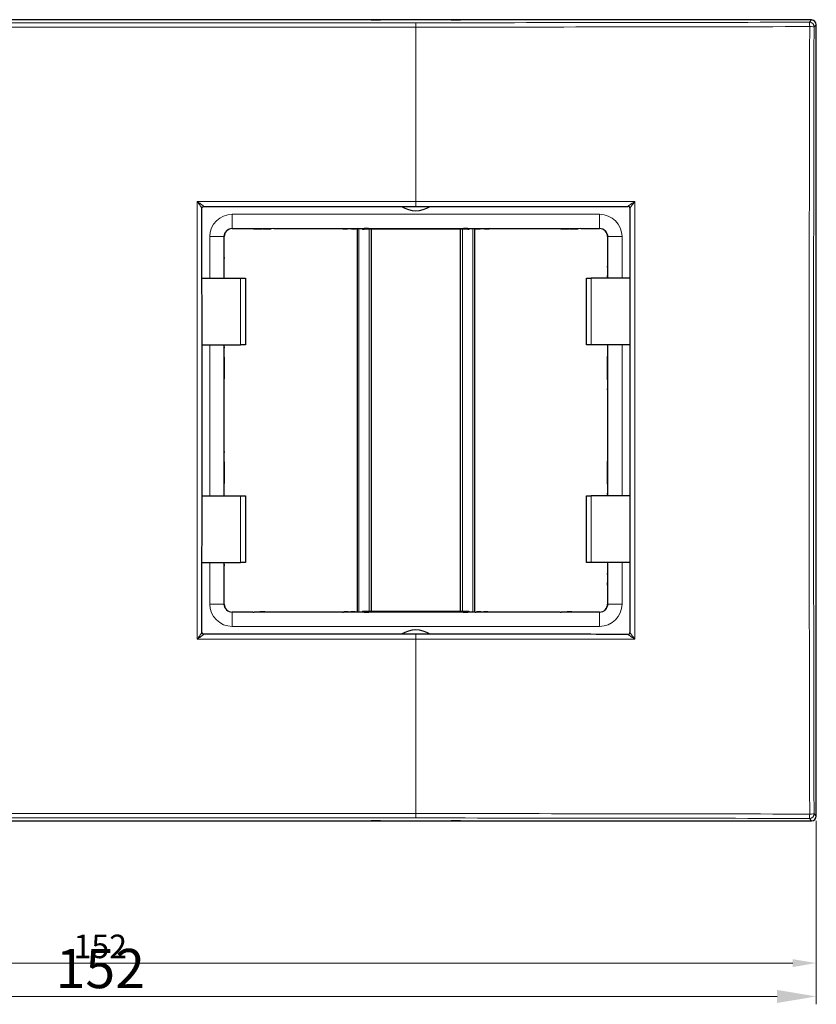
# Model space of a CAD drawing. Units: millimetres. Extents: x -22 to 397, y -19 to 85.
# Drawn here: x 67 to 152, y -19 to 85 of the extents above; entities that cross this region are included whole.
import ezdxf

# ---------------------------------------------------------------- set-up
doc = ezdxf.new("R2010")
doc.units = ezdxf.units.MM
for name, color, linetype, lineweight in [('Dimensions', 7, 'Continuous', 15), ('Dimensions @ 1', 7, 'Continuous', 15), ('Dimensions @ 1.6667', 7, 'Continuous', 15), ('Visible (ISO)', 7, 'Continuous', 25), ('Visible Narrow (ISO)', 7, 'Continuous', 15)]:
    doc.layers.add(name, color=color, linetype=linetype, lineweight=lineweight)
doc.styles.add('titelhoek', font='arial.ttf')
doc.dimstyles.get("Standard").update_dxf_attribs({"dimtxt": 2.5, "dimasz": 2.5, "dimexe": 0.5, "dimexo": 0.5, "dimgap": 0.5, "dimtad": 1, "dimtxsty": 'titelhoek', "dimcen": 0, "dimadec": 0, "dimazin": 2, "dimtfac": 1, "dimtofl": 0, "dimtmove": 0, "dimatfit": 3, "dimfxl": 0, "dimtolj": 1, "dimtzin": 0, "dimarcsym": 0})

# ---------------------------------------------------------------- blocks, each defined once
blk = doc.blocks.new('*D48')
at = {"layer": 'Defpoints', "color": 0, "transparency": 16777216}
for p in [(0, 0.5), (152, 0.5), (152, -15.11)]:
    blk.add_point(p, dxfattribs=at)
at = {"layer": 'Dimensions', "color": 0, "lineweight": -2, "transparency": 16777216}
for p, q in [((0, 0), (0, -15.61)), ((152, 0), (152, -15.61)), ((2.5, -15.11), (149.5, -15.11))]:
    blk.add_line(p, q, dxfattribs=at)
at = {"layer": 'Dimensions', "color": 0, "transparency": 16777216}
for points in [[(2.5, -14.7), (2.5, -15.53), (0, -15.11)], [(149.5, -14.7), (149.5, -15.53), (152, -15.11)]]:
    blk.add_solid(points, dxfattribs=at)
at = {"layer": 'Dimensions', "color": 0, "transparency": 16777216, "insert": (76, -13.34), "char_height": 2.5, "attachment_point": 5, "style": 'titelhoek'}
blk.add_mtext('\\A1;152', dxfattribs=at)
blk = doc.blocks.new('*D49')
at = {"layer": 'Defpoints', "color": 0, "transparency": 16777216}
for p in [(0, 0.5), (152, 0.5), (152, -18.65)]:
    blk.add_point(p, dxfattribs=at)
at = {"layer": 'Dimensions', "color": 0, "lineweight": -2, "transparency": 16777216}
for p, q in [((0, -0.34), (0, -19.49)), ((152, -0.33), (152, -19.49)), ((4.17, -18.65), (147.83, -18.65))]:
    blk.add_line(p, q, dxfattribs=at)
at = {"layer": 'Dimensions', "color": 0, "transparency": 16777216}
for points in [[(4.17, -17.96), (4.17, -19.35), (0, -18.65)], [(147.83, -17.96), (147.83, -19.35), (152, -18.65)]]:
    blk.add_solid(points, dxfattribs=at)
at = {"layer": 'Dimensions', "color": 0, "transparency": 16777216, "insert": (76, -15.69), "char_height": 4.167, "attachment_point": 5, "style": 'titelhoek'}
blk.add_mtext('\\A1;152', dxfattribs=at)
blk = doc.blocks.new('*U70')
at = {"layer": 'Dimensions @ 1'}
dim = blk.add_linear_dim(base=(152, -15.11), p1=(0, 0.5), p2=(152, 0.5), dimstyle='Standard', override={"dimscale": 1, "dimdec": 1, "dimtix": 0, "dimtofl": 0, "dimtmove": 0, "dimatfit": 3}, dxfattribs=at)
dim.commit()
dim.dimension.update_dxf_attribs({"geometry": '*D48', "text_midpoint": (76, -13.34)})
at = {"layer": 'Dimensions @ 1.6667'}
dim = blk.add_linear_dim(base=(152, -18.65), p1=(0, 0.5), p2=(152, 0.5), dimstyle='Standard', override={"dimscale": 1.666667, "dimdec": 1, "dimtix": 0, "dimtofl": 0, "dimtmove": 0, "dimatfit": 3}, dxfattribs=at)
dim.commit()
dim.dimension.update_dxf_attribs({"geometry": '*D49', "text_midpoint": (76, -15.69)})

msp = doc.modelspace()

# ---------------------------------------------------------------- linework, layer by layer
at = {"layer": 'Visible (ISO)'}
for p, q in [((151.5, 85), (0.5, 85)), ((104.75, 85.029), (104.75, 85)), ((104.75, 85.029), (105.75, 85.029)), ((105.75, 85), (105.75, 85.029)), ((113.25, 85.029), (114.25, 85.029)), ((113.25, 85.029), (113.25, 85)), ((114.25, 85), (114.25, 85.029)), ((152, 0.5), (152, 84.5)), ((86.991, 65.209), (109.5, 65.209)), ((90, 62.85), (91.99, 62.85)), ((91.99, 62.85), (92.279, 62.846)), ((93.255, 62.841), (93.145, 62.841)), ((94.41, 62.85), (94.121, 62.846)), ((94.41, 62.85), (101.636, 62.85)), ((101.636, 62.85), (101.739, 62.845)), ((102.668, 62.841), (102.232, 62.841)), ((103.264, 62.85), (103.161, 62.845)), ((103.25, 62.849), (103.25, 22.15)), ((103.264, 62.85), (104, 62.85)), ((104.5, 62.837), (104, 62.837)), ((115, 62.785), (104, 62.785)), ((104.5, 62.837), (104.5, 62.846)), ((104.75, 62.785), (104.75, 22.215)), ((114.25, 22.215), (114.25, 62.785)), ((114.5, 62.846), (114.5, 62.837)), ((114.5, 62.837), (115, 62.837)), ((115, 62.85), (115.736, 62.85)), ((115.736, 62.85), (115.839, 62.845)), ((115.75, 22.15), (115.75, 62.849)), ((116.768, 62.841), (116.332, 62.841)), ((117.364, 62.85), (117.261, 62.845)), ((117.364, 62.85), (124.59, 62.85)), ((124.59, 62.85), (124.879, 62.846)), ((125.855, 62.841), (125.745, 62.841)), ((127.01, 62.85), (126.721, 62.846)), ((127.01, 62.85), (129, 62.85)), ((89.15, 59.8), (89.15, 62)), ((129.85, 62), (129.85, 60.01)), ((89.15, 59.8), (89.152, 59.666)), ((129.85, 60.01), (129.846, 59.721)), ((129.841, 58.745), (129.841, 58.855)), ((86.795, 57.6), (90.9, 57.6)), ((89.15, 57.8), (89.152, 57.934)), ((89.15, 57.6), (89.15, 57.8)), ((90.9, 57.6), (91.4, 57.6)), ((91.4, 57.6), (91.4, 50.5)), ((127.6, 57.6), (128.1, 57.6)), ((127.6, 50.5), (127.6, 57.6)), ((132.212, 57.6), (128.1, 57.6)), ((129.85, 57.6), (129.846, 57.879)), ((86.798, 50.5), (90.9, 50.5)), ((89.15, 50.3), (89.15, 50.5)), ((89.15, 50.3), (89.156, 50.181)), ((91.4, 50.5), (90.9, 50.5)), ((128.1, 50.5), (127.6, 50.5)), ((132.21, 50.5), (128.1, 50.5)), ((129.85, 50.364), (129.844, 50.245)), ((129.85, 50.5), (129.85, 50.364)), ((89.163, 49.196), (89.163, 46.904)), ((129.837, 46.839), (129.837, 49.261)), ((89.15, 45.8), (89.156, 45.919)), ((89.15, 39.2), (89.15, 45.8)), ((129.85, 45.736), (129.844, 45.855)), ((129.85, 45.736), (129.85, 39.264)), ((89.15, 39.2), (89.156, 39.081)), ((129.85, 39.264), (129.844, 39.145)), ((89.163, 38.096), (89.163, 35.804)), ((129.837, 35.739), (129.837, 38.161)), ((86.798, 34.5), (90.9, 34.5)), ((89.15, 34.7), (89.156, 34.819)), ((89.15, 34.5), (89.15, 34.7)), ((90.9, 34.5), (91.4, 34.5)), ((91.4, 34.5), (91.4, 27.4)), ((127.6, 34.5), (128.1, 34.5)), ((127.6, 27.4), (127.6, 34.5)), ((132.21, 34.5), (128.1, 34.5)), ((129.85, 34.636), (129.844, 34.755)), ((129.85, 34.636), (129.85, 34.5)), ((86.795, 27.4), (90.9, 27.4)), ((89.15, 27.2), (89.15, 27.4)), ((89.15, 27.2), (89.152, 27.066)), ((91.4, 27.4), (90.9, 27.4)), ((128.1, 27.4), (127.6, 27.4)), ((132.212, 27.4), (128.1, 27.4)), ((129.85, 27.4), (129.846, 27.121)), ((129.841, 26.145), (129.841, 26.255)), ((89.15, 25.2), (89.152, 25.334)), ((89.15, 23), (89.15, 25.2)), ((129.85, 24.99), (129.846, 25.279)), ((129.85, 24.99), (129.85, 23)), ((92.2, 22.15), (90, 22.15)), ((92.2, 22.15), (92.334, 22.152)), ((94.2, 22.15), (94.066, 22.152)), ((101.7, 22.15), (94.2, 22.15)), ((101.7, 22.15), (101.803, 22.155)), ((102.296, 22.159), (102.604, 22.159)), ((103.2, 22.15), (103.097, 22.155)), ((104, 22.15), (103.2, 22.15)), ((115, 22.215), (104, 22.215)), ((104.5, 22.163), (104, 22.163)), ((104.5, 22.163), (104.5, 22.154)), ((114.5, 22.154), (114.5, 22.163)), ((114.5, 22.163), (115, 22.163)), ((115.8, 22.15), (115, 22.15)), ((115.8, 22.15), (115.903, 22.155)), ((116.396, 22.159), (116.704, 22.159)), ((117.3, 22.15), (117.197, 22.155)), ((124.8, 22.15), (117.3, 22.15)), ((124.8, 22.15), (124.934, 22.152)), ((126.8, 22.15), (126.666, 22.152)), ((129, 22.15), (126.8, 22.15)), ((109.5, 19.791), (86.991, 19.791)), ((104.75, 0), (104.75, -0.029)), ((105.75, -0.029), (105.75, 0)), ((113.25, 0), (113.25, -0.029)), ((114.25, -0.029), (114.25, 0)), ((0.5, 0), (151.5, 0)), ((105.75, -0.029), (104.75, -0.029)), ((114.25, -0.029), (113.25, -0.029))]:
    msp.add_line(p, q, dxfattribs=at)
for centre, radius, start, end in [((109.5, 67.5), 2.75, 236.41182, 303.58946), ((132.017, 65.017), 0.2, 359.96213, 90.03787), ((90, 62), 0.85, 90, 180), ((129, 62), 0.85, 0, 90), ((90, 23), 0.85, 180, 270), ((129, 23), 0.85, 270, 0), ((109.5, 17.5), 2.75, 56.41054, 123.58818), ((132.017, 19.983), 0.2, 269.96213, 0.03787)]:
    msp.add_arc(centre, radius, start, end, dxfattribs=at)
for centre, major_axis, ratio, start_param, end_param in [((151.5, 84.5), (0.354, 0.354), 0.9987828, 5.4983961, 7.0679745), ((76.399, 42.5), (0, 595.858), 0.0174527, 4.6746033, 4.7501746), ((93.145, 62.85), (-1, 0), 0.0087265, 0.5235988, 1.5707963), ((93.255, 62.85), (-1, 0), 0.0087265, 1.5707963, 2.6179939), ((102.232, 62.846), (-0.5, 0), 0.0087265, 0.1745329, 1.5707963), ((102.668, 62.846), (0.5, 0), 0.0087265, 4.712389, 6.1086524), ((104, 63.285), (0, -0.5), 0.9999619, 5.7657728, 6.2831853), ((104, 63.337), (0, -0.5), 0.9999619, 6.0538618, 6.2831853), ((104, 62.846), (0.5, 0), 0.0087265, 0, 1.5707963), ((115, 62.846), (-0.5, 0), 0.0087265, 4.712389, 6.2831853), ((115, 63.285), (0, -0.5), 0.9999619, 0, 0.5174125), ((115, 63.337), (0, -0.5), 0.9999619, 0, 0.2293235), ((116.332, 62.846), (-0.5, 0), 0.0087265, 0.1745329, 1.5707963), ((116.768, 62.846), (0.5, 0), 0.0087265, 4.712389, 6.1086524), ((125.745, 62.85), (-1, 0), 0.0087265, 0.5235988, 1.5707963), ((125.855, 62.85), (-1, 0), 0.0087265, 1.5707963, 2.6179939), ((89.148, 58.8), (0, -1), 0.0087265, 0.5235988, 2.6179939), ((129.85, 58.855), (0, 1), 0.0087265, 0.5235988, 1.5707963), ((129.85, 58.745), (0, 1), 0.0087265, 1.5707963, 2.6179939), ((89.154, 49.196), (0, 1), 0.0087265, 4.712389, 6.1086524), ((129.846, 49.261), (0, 1), 0.0087265, 0.1745329, 1.5707963), ((89.154, 46.904), (0, -1), 0.0087265, 0.1745329, 1.5707963), ((129.846, 46.839), (0, -1), 0.0087265, 4.712389, 6.1086524), ((89.154, 38.096), (0, 1), 0.0087265, 4.712389, 6.1086524), ((129.846, 38.161), (0, 1), 0.0087265, 0.1745329, 1.5707963), ((89.154, 35.804), (0, -1), 0.0087265, 0.1745329, 1.5707963), ((129.846, 35.739), (0, -1), 0.0087265, 4.712389, 6.1086524), ((89.148, 26.2), (0, -1), 0.0087265, 0.5235988, 2.6179939), ((129.85, 26.255), (0, 1), 0.0087265, 0.5235988, 1.5707963), ((129.85, 26.145), (0, 1), 0.0087265, 1.5707963, 2.6179939), ((93.2, 22.148), (1, 0), 0.0087265, 0.5235988, 2.6179939), ((102.296, 22.154), (-0.5, 0), 0.0087265, 4.712389, 6.1086524), ((102.604, 22.154), (0.5, 0), 0.0087265, 0.1745329, 1.5707963), ((104, 21.715), (0, 0.5), 0.9999619, 0, 0.5174125), ((104, 21.663), (0, 0.5), 0.9999619, 0, 0.2293235), ((104, 22.154), (0.5, 0), 0.0087265, 4.712389, 6.2831853), ((115, 22.154), (-0.5, 0), 0.0087265, 0, 1.5707963), ((115, 21.715), (0, 0.5), 0.9999619, 5.7657728, 6.2831853), ((115, 21.663), (0, 0.5), 0.9999619, 6.0538618, 6.2831853), ((116.396, 22.154), (-0.5, 0), 0.0087265, 4.712389, 6.1086524), ((116.704, 22.154), (0.5, 0), 0.0087265, 0.1745329, 1.5707963), ((125.8, 22.148), (1, 0), 0.0087265, 0.5235988, 2.6179939), ((151.5, 0.5), (0.354, -0.354), 0.9987828, 5.4983961, 7.0679745)]:
    msp.add_ellipse(centre, major_axis=major_axis, ratio=ratio, start_param=start_param, end_param=end_param, dxfattribs=at)
for points, knots in [([(86.791, 65.01), (86.791, 65.016), (86.792, 65.022), (86.793, 65.037), (86.794, 65.044), (86.798, 65.061), (86.8, 65.07), (86.808, 65.089), (86.812, 65.099), (86.823, 65.118), (86.83, 65.128), (86.838, 65.137)], [0.1326864291, 0.1326864291, 0.1326864291, 0.1326864291, 0.132930723, 0.132930723, 0.1331750169, 0.1331750169, 0.1334193108, 0.1334193108, 0.1336636047, 0.1336636047, 0.1339078986, 0.1339078986, 0.1339078986, 0.1339078986]), ([(86.838, 65.137), (86.842, 65.142), (86.847, 65.148), (86.859, 65.159), (86.866, 65.165), (86.883, 65.178), (86.893, 65.184), (86.916, 65.195), (86.93, 65.2), (86.959, 65.207), (86.975, 65.209), (86.991, 65.209)], [-1.591724128, -1.591724128, -1.591724128, -1.591724128, -1.587538567, -1.587538567, -1.583353007, -1.583353007, -1.579167447, -1.579167447, -1.574981887, -1.574981887, -1.570796327, -1.570796327, -1.570796327, -1.570796327]), ([(109.5, 65.209), (111.001, 65.209), (112.503, 65.209), (115.506, 65.21), (117.007, 65.21), (120.01, 65.211), (121.511, 65.211), (124.513, 65.212), (126.014, 65.213), (129.015, 65.215), (130.516, 65.216), (132.016, 65.217)], [4.71238898, 4.71238898, 4.71238898, 4.71238898, 4.719959444, 4.719959444, 4.727529908, 4.727529908, 4.735100372, 4.735100372, 4.742670836, 4.742670836, 4.750241299, 4.750241299, 4.750241299, 4.750241299]), ([(132.217, 65.016), (132.215, 62.016), (132.213, 59.014), (132.211, 53.01), (132.21, 50.007), (132.209, 44.001), (132.209, 40.999), (132.21, 34.993), (132.211, 31.99), (132.213, 25.986), (132.215, 22.984), (132.217, 19.984)], [1.532944008, 1.532944008, 1.532944008, 1.532944008, 1.548084935, 1.548084935, 1.563225863, 1.563225863, 1.578366791, 1.578366791, 1.593507718, 1.593507718, 1.608648646, 1.608648646, 1.608648646, 1.608648646]), ([(86.791, 19.99), (86.791, 19.984), (86.792, 19.978), (86.793, 19.963), (86.794, 19.956), (86.798, 19.939), (86.8, 19.93), (86.808, 19.911), (86.812, 19.901), (86.823, 19.882), (86.83, 19.872), (86.838, 19.863)], [-0.0012214695, -0.0012214695, -0.0012214695, -0.0012214695, -0.0009771756, -0.0009771756, -0.0007328817, -0.0007328817, -0.0004885878, -0.0004885878, -0.0002442939, -0.0002442939, 0, 0, 0, 0]), ([(86.991, 19.791), (86.975, 19.791), (86.959, 19.793), (86.93, 19.8), (86.916, 19.805), (86.893, 19.816), (86.883, 19.822), (86.866, 19.835), (86.859, 19.841), (86.847, 19.852), (86.842, 19.858), (86.838, 19.863)], [1.570796327, 1.570796327, 1.570796327, 1.570796327, 1.574981887, 1.574981887, 1.579167447, 1.579167447, 1.583353007, 1.583353007, 1.587538567, 1.587538567, 1.591724128, 1.591724128, 1.591724128, 1.591724128]), ([(132.016, 19.783), (130.516, 19.784), (129.015, 19.785), (126.014, 19.787), (124.513, 19.788), (121.511, 19.789), (120.01, 19.789), (117.007, 19.79), (115.506, 19.79), (112.503, 19.791), (111.001, 19.791), (109.5, 19.791)], [1.532944008, 1.532944008, 1.532944008, 1.532944008, 1.540514472, 1.540514472, 1.548084935, 1.548084935, 1.555655399, 1.555655399, 1.563225863, 1.563225863, 1.570796327, 1.570796327, 1.570796327, 1.570796327])]:
    msp.add_open_spline(points, degree=3, knots=knots, dxfattribs=at)
at = {"layer": 'Visible Narrow (ISO)'}
for p, q in [((109.5, 84.71), (42.5, 84.71)), ((109.5, 84.71), (109.5, 84.245)), ((151.5, 85), (151.262, 84.761)), ((42.5, 84.245), (109.5, 84.245)), ((109.5, 65.729), (109.5, 84.245)), ((151.761, 84.262), (152, 84.5)), ((109.5, 65.729), (86.291, 65.729)), ((109.5, 65.729), (109.5, 65.209)), ((129, 64.376), (90, 64.376)), ((90, 62.876), (90, 64.376)), ((129, 64.376), (129, 62.876)), ((90, 62.876), (129, 62.876)), ((90, 62.85), (90, 62.876)), ((103.45, 62.85), (103.45, 22.15)), ((104, 62.785), (104, 62.837)), ((104.55, 62.785), (104.55, 22.215)), ((114.45, 22.215), (114.45, 62.785)), ((115, 62.837), (115, 62.785)), ((115.55, 22.15), (115.55, 62.85)), ((129, 62.85), (129, 62.876)), ((87.624, 62), (87.624, 57.6)), ((89.124, 62), (87.624, 62)), ((89.15, 62), (89.124, 62)), ((89.124, 57.6), (89.124, 62)), ((129.85, 62), (129.876, 62)), ((129.876, 62), (129.876, 57.6)), ((131.376, 62), (129.876, 62)), ((131.376, 57.6), (131.376, 62)), ((90.9, 57.6), (90.9, 50.5)), ((128.1, 50.5), (128.1, 57.6)), ((87.624, 50.5), (87.624, 34.5)), ((89.124, 34.5), (89.124, 50.5)), ((129.876, 50.5), (129.876, 34.5)), ((131.376, 34.5), (131.376, 50.5)), ((90.9, 34.5), (90.9, 27.4)), ((128.1, 27.4), (128.1, 34.5)), ((87.624, 27.4), (87.624, 23)), ((89.124, 23), (89.124, 27.4)), ((129.876, 27.4), (129.876, 23)), ((131.376, 23), (131.376, 27.4)), ((89.124, 23), (87.624, 23)), ((89.15, 23), (89.124, 23)), ((129.85, 23), (129.876, 23)), ((131.376, 23), (129.876, 23)), ((90, 22.15), (90, 22.124)), ((129, 22.124), (90, 22.124)), ((90, 22.124), (90, 20.624)), ((104, 22.163), (104, 22.215)), ((115, 22.215), (115, 22.163)), ((129, 22.124), (129, 22.15)), ((129, 22.124), (129, 20.624)), ((90, 20.624), (129, 20.624)), ((86.291, 19.271), (109.5, 19.271)), ((109.5, 19.271), (109.5, 19.791)), ((109.5, 0.755), (109.5, 19.271)), ((109.5, 0.755), (42.5, 0.755)), ((42.5, 0.29), (109.5, 0.29)), ((109.5, 0.29), (109.5, 0.755)), ((151.262, 0.239), (151.5, 0)), ((152, 0.5), (151.761, 0.738))]:
    msp.add_line(p, q, dxfattribs=at)
for centre, radius, start, end in [((90, 62), 2.376, 90, 180), ((129, 62), 2.376, 0, 90), ((90, 62), 0.876, 90, 180), ((129, 62), 0.876, 0, 90), ((90, 23), 2.376, 180, 270), ((90, 23), 0.876, 180, 270), ((129, 23), 2.376, 270, 0), ((129, 23), 0.876, 270, 0)]:
    msp.add_arc(centre, radius, start, end, dxfattribs=at)
for centre, major_axis, ratio, start_param, end_param in [((109.5, 105.393), (-592.652, 0), 0.0348995, 1.5707963, 1.6413205), ((151.262, 84.262), (-0.354, 0.354), 0.9987828, 3.9275998, 5.4971782), ((151.262, 84.262), (-0.001, 0.5), 0.0704228, 4.782351, 6.2481918), ((109.5, 104.946), (593.149, 0), 0.0348995, 4.712389, 4.7829132), ((171.946, 42.5), (0, -593.149), 0.0348995, 4.6418648, 4.7829132), ((151.262, 84.262), (0.5, -0.001), 0.0704228, 0.0349935, 1.5008343), ((172.393, 42.5), (0, 592.652), 0.0348995, 1.5002721, 1.6413205), ((75.897, 42.5), (0, -596.431), 0.0174404, 1.5318405, 1.6097522), ((86.991, 65.009), (-0.154, 0.128), 0.9996288, 5.4073022, 6.2831853), ((86.991, 65.709), (0, -0.5), 0.0244371, 0, 0.0209278), ((109.5, 76.121), (-595.483, 0), 0.0174524, 1.5707963, 1.6098276), ((143.121, 42.5), (0, 595.483), 0.0174524, 1.5317651, 1.6098276), ((86.991, 19.991), (-0.154, -0.128), 0.9996288, 0, 0.8758831), ((86.991, 19.291), (0, -0.5), 0.0244371, 3.1206649, 3.1415927), ((109.5, 8.879), (595.483, 0), 0.0174524, 1.5317651, 1.5707963), ((109.5, -19.946), (-593.149, 0), 0.0348995, 4.6418648, 4.712389), ((109.5, -20.393), (592.652, 0), 0.0348995, 1.5002721, 1.5707963), ((151.262, 0.738), (0.354, 0.354), 0.9987828, 3.9275998, 5.4971782), ((151.262, 0.738), (-0.001, -0.5), 0.0704228, 0.0349935, 1.5008343), ((151.262, 0.738), (0.5, 0.001), 0.0704228, 4.782351, 6.2481918)]:
    msp.add_ellipse(centre, major_axis=major_axis, ratio=ratio, start_param=start_param, end_param=end_param, dxfattribs=at)
for points, knots in [([(86.291, 65.729), (86.355, 65.639), (86.419, 65.549), (86.528, 65.395), (86.574, 65.33), (86.616, 65.269), (86.654, 65.215), (86.689, 65.165), (86.762, 65.058), (86.791, 65.013), (86.791, 65.01)], [-0.00052933, -0.00052933, -0.00052933, -0.00052933, 0.03738647, 0.03738647, 0.06668928, 0.06668928, 0.06668928, 0.09257064, 0.09257064, 0.13268643, 0.13268643, 0.13268643, 0.13268643]), ([(86.991, 65.209), (86.994, 65.211), (86.952, 65.245), (86.848, 65.324), (86.799, 65.36), (86.746, 65.399), (86.687, 65.443), (86.623, 65.49), (86.47, 65.6), (86.38, 65.665), (86.291, 65.729)], [-0.1339079, -0.1339079, -0.1339079, -0.1339079, -0.09257064, -0.09257064, -0.06668928, -0.06668928, -0.06668928, -0.03738647, -0.03738647, 0.00052933, 0.00052933, 0.00052933, 0.00052933]), ([(132.737, 65.737), (132.643, 65.67), (132.549, 65.603), (132.392, 65.49), (132.327, 65.443), (132.268, 65.401), (132.211, 65.359), (132.157, 65.321), (132.054, 65.246), (132.015, 65.217), (132.016, 65.217)], [-0.00052627, -0.00052627, -0.00052627, -0.00052627, 0.03904948, 0.03904948, 0.06807672, 0.06807672, 0.06807672, 0.09602926, 0.09602926, 0.13545702, 0.13545702, 0.13545702, 0.13545702]), ([(132.217, 65.016), (132.217, 65.015), (132.246, 65.054), (132.321, 65.157), (132.359, 65.211), (132.401, 65.268), (132.443, 65.327), (132.49, 65.392), (132.603, 65.549), (132.67, 65.643), (132.737, 65.737)], [-0.13545702, -0.13545702, -0.13545702, -0.13545702, -0.09602926, -0.09602926, -0.06807672, -0.06807672, -0.06807672, -0.03904948, -0.03904948, 0.00052627, 0.00052627, 0.00052627, 0.00052627]), ([(86.791, 19.99), (86.791, 19.987), (86.762, 19.942), (86.689, 19.835), (86.654, 19.785), (86.616, 19.731), (86.574, 19.67), (86.528, 19.605), (86.419, 19.451), (86.355, 19.361), (86.291, 19.271)], [0.00122147, 0.00122147, 0.00122147, 0.00122147, 0.04133726, 0.04133726, 0.06721862, 0.06721862, 0.06721862, 0.09652143, 0.09652143, 0.13443723, 0.13443723, 0.13443723, 0.13443723]), ([(132.737, 19.263), (132.67, 19.357), (132.603, 19.451), (132.49, 19.608), (132.443, 19.673), (132.401, 19.732), (132.359, 19.789), (132.321, 19.843), (132.246, 19.946), (132.217, 19.985), (132.217, 19.984)], [-0.13720599, -0.13720599, -0.13720599, -0.13720599, -0.09763024, -0.09763024, -0.068603, -0.068603, -0.068603, -0.04065047, -0.04065047, -0.0012227, -0.0012227, -0.0012227, -0.0012227]), ([(86.291, 19.271), (86.38, 19.335), (86.47, 19.4), (86.623, 19.51), (86.687, 19.557), (86.746, 19.601), (86.799, 19.64), (86.848, 19.676), (86.952, 19.755), (86.994, 19.789), (86.991, 19.791)], [-0.13443723, -0.13443723, -0.13443723, -0.13443723, -0.09652143, -0.09652143, -0.06721862, -0.06721862, -0.06721862, -0.04133726, -0.04133726, 0, 0, 0, 0]), ([(132.016, 19.783), (132.015, 19.783), (132.054, 19.754), (132.157, 19.679), (132.211, 19.641), (132.268, 19.599), (132.327, 19.557), (132.392, 19.51), (132.549, 19.397), (132.643, 19.33), (132.737, 19.263)], [0.0012227, 0.0012227, 0.0012227, 0.0012227, 0.04065047, 0.04065047, 0.068603, 0.068603, 0.068603, 0.09763024, 0.09763024, 0.13720599, 0.13720599, 0.13720599, 0.13720599])]:
    msp.add_open_spline(points, degree=3, knots=knots, dxfattribs=at)

# ---------------------------------------------------------------- block references
at = {"layer": 'Dimensions'}
msp.add_blockref('*U70', (0, 0), dxfattribs=at)

doc.saveas('drawing.dxf')
